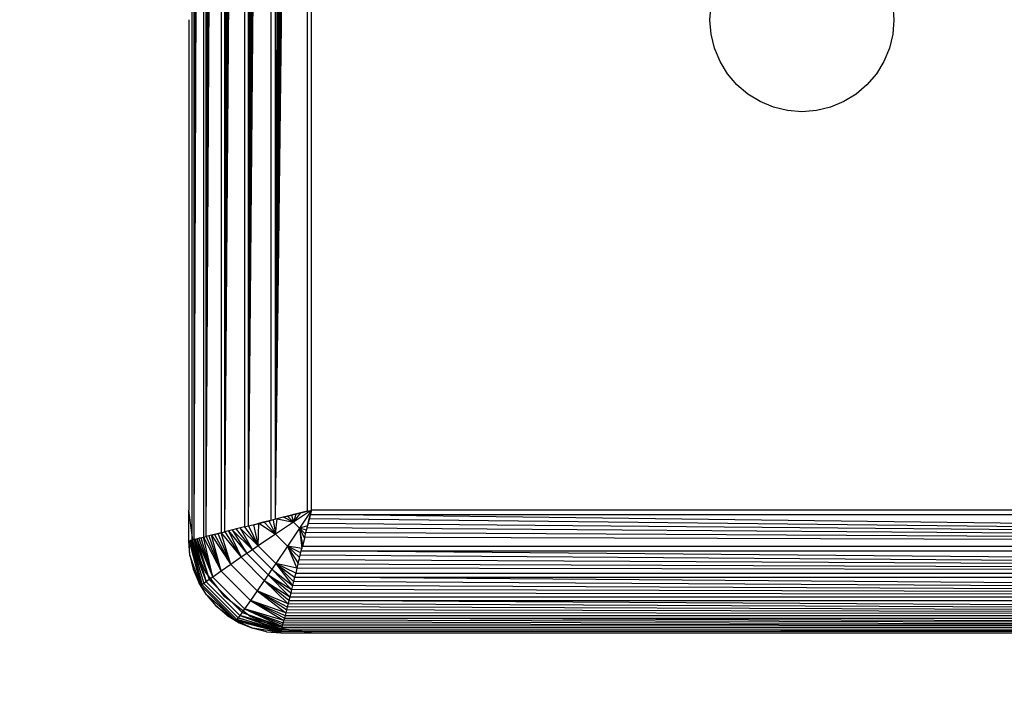
# Model space of a CAD drawing. Units: millimetres. Extents: x 54771 to 63653, y -13730 to -4537.
# Drawn here: x 59442 to 59474, y -8570 to -8547 of the extents above; entities that cross this region are included whole.
import ezdxf

# ---------------------------------------------------------------- set-up
doc = ezdxf.new("R2010")
doc.units = ezdxf.units.MM
doc.layers.add('Strefa bezpieczna', color=8, linetype='Continuous')
doc.dimstyles.get("Standard").update_dxf_attribs({"dimtxt": 180, "dimasz": 200, "dimexe": 0.18, "dimexo": 0.0625, "dimgap": 200, "dimtad": 0, "dimtih": 1, "dimtoh": 1, "dimlfac": 0.001, "dimzin": 0, "dimdsep": 46, "dimtxsty": 'Standard', "dimcen": 0.09, "dimse1": 1, "dimse2": 1, "dimadec": 0, "dimazin": 0, "dimtfac": 1, "dimtdec": 4, "dimtofl": 0, "dimtmove": 0, "dimatfit": 3, "dimfxl": 1, "dimtolj": 1, "dimtzin": 0, "dimarcsym": 0})

# ---------------------------------------------------------------- blocks, each defined once
blk = doc.blocks.new('*D102')
at = {"layer": 'Defpoints', "color": 0}
for p in [(63653.087, -4655.388), (63653.087, -7351.185), (56882.025, -9311.906)]:
    blk.add_point(p, dxfattribs=at)
at = {"layer": 'Strefa bezpieczna', "color": 0, "lineweight": -2}
for p, q in [((57082.025, -4655.388), (59908.997, -4655.388)), ((63453.087, -4655.388), (60848.997, -4655.388))]:
    blk.add_line(p, q, dxfattribs=at)
at = {"layer": 'Strefa bezpieczna', "color": 0}
for points in [[(57082.025, -4622.054), (57082.025, -4688.721), (56882.025, -4655.388)], [(63453.087, -4688.721), (63453.087, -4622.054), (63653.087, -4655.388)]]:
    blk.add_solid(points, dxfattribs=at)
at = {"layer": 'Strefa bezpieczna', "color": 0, "insert": (60378.997, -4655.388), "char_height": 180, "attachment_point": 5}
blk.add_mtext('\\A1;6.77', dxfattribs=at)
blk = doc.blocks.new('*D103')
at = {"layer": 'Defpoints', "color": 0}
for p in [(62099.278, -5218.637), (62099.278, -8883.234), (58592.721, -9294.175)]:
    blk.add_point(p, dxfattribs=at)
at = {"layer": 'Strefa bezpieczna', "color": 0, "lineweight": -2}
for p, q in [((58792.721, -5218.637), (59897.788, -5218.637)), ((61899.278, -5218.637), (60777.788, -5218.637))]:
    blk.add_line(p, q, dxfattribs=at)
at = {"layer": 'Strefa bezpieczna', "color": 0}
for points in [[(58792.721, -5185.303), (58792.721, -5251.97), (58592.721, -5218.637)], [(61899.278, -5251.97), (61899.278, -5185.303), (62099.278, -5218.637)]]:
    blk.add_solid(points, dxfattribs=at)
at = {"layer": 'Strefa bezpieczna', "color": 0, "insert": (60337.788, -5218.637), "char_height": 180, "attachment_point": 5}
blk.add_mtext('\\A1;3.51', dxfattribs=at)
blk = doc.blocks.new('*D104')
at = {"layer": 'Defpoints', "color": 0}
for p in [(60549.688, -5887.007), (55009.75, -13729.847), (61276.287, -13729.847)]:
    blk.add_point(p, dxfattribs=at)
at = {"layer": 'Strefa bezpieczna', "color": 0, "lineweight": -2}
for p, q in [((55009.75, -6087.007), (55009.75, -9545.994)), ((55009.75, -13529.847), (55009.75, -10125.994))]:
    blk.add_line(p, q, dxfattribs=at)
at = {"layer": 'Strefa bezpieczna', "color": 0}
for points in [[(55043.083, -6087.007), (54976.416, -6087.007), (55009.75, -5887.007)], [(54976.416, -13529.847), (55043.083, -13529.847), (55009.75, -13729.847)]]:
    blk.add_solid(points, dxfattribs=at)
at = {"layer": 'Strefa bezpieczna', "color": 0, "insert": (55009.75, -9835.994), "char_height": 180, "attachment_point": 5}
blk.add_mtext('\\A1;7.84', dxfattribs=at)
blk = doc.blocks.new('*D105')
at = {"layer": 'Defpoints', "color": 0}
for p in [(60889.287, -7386.428), (56025.832, -11765.995), (61062.287, -11765.995)]:
    blk.add_point(p, dxfattribs=at)
at = {"layer": 'Strefa bezpieczna', "color": 0, "lineweight": -2}
for p, q in [((56025.832, -7586.428), (56025.832, -9316.577)), ((56025.832, -11565.995), (56025.832, -9896.577))]:
    blk.add_line(p, q, dxfattribs=at)
at = {"layer": 'Strefa bezpieczna', "color": 0}
for points in [[(56059.166, -7586.428), (55992.499, -7586.428), (56025.832, -7386.428)], [(55992.499, -11565.995), (56059.166, -11565.995), (56025.832, -11765.995)]]:
    blk.add_solid(points, dxfattribs=at)
at = {"layer": 'Strefa bezpieczna', "color": 0, "insert": (56025.832, -9606.577), "char_height": 180, "attachment_point": 5}
blk.add_mtext('\\A1;4.38', dxfattribs=at)

msp = doc.modelspace()

# ---------------------------------------------------------------- linework, layer by layer
for p, q in [((59447.959, -8564.295), (59447.959, -8480.384)), ((59447.88, -8480.603), (59447.88, -8564.078)), ((59447.959, -8564.295), (59448.008, -8480.396)), ((59447.959, -8564.295), (59448.064, -8480.41)), ((59447.959, -8564.295), (59448.125, -8480.425)), ((59447.959, -8564.295), (59448.193, -8480.442)), ((59447.959, -8564.295), (59448.267, -8480.461)), ((59448.267, -8480.461), (59448.263, -8564.219)), ((59448.348, -8564.198), (59448.348, -8480.481)), ((59448.348, -8564.198), (59448.435, -8480.503)), ((59448.348, -8564.198), (59448.527, -8480.526)), ((59448.348, -8564.198), (59448.626, -8480.55)), ((59448.348, -8564.198), (59448.73, -8480.576)), ((59448.348, -8564.198), (59448.84, -8480.604)), ((59448.84, -8480.604), (59448.839, -8564.075)), ((59448.954, -8564.047), (59448.954, -8480.632)), ((59448.954, -8564.047), (59449.074, -8480.662)), ((59448.954, -8564.047), (59449.198, -8480.693)), ((59448.954, -8564.047), (59449.326, -8480.725)), ((59448.954, -8564.047), (59449.458, -8480.758)), ((59448.954, -8564.047), (59449.594, -8480.792)), ((59449.594, -8480.792), (59449.594, -8563.887)), ((59449.732, -8563.852), (59449.733, -8480.827)), ((59449.732, -8563.852), (59449.874, -8480.862)), ((59449.732, -8563.852), (59450.018, -8480.898)), ((59449.732, -8563.852), (59450.163, -8480.935)), ((59449.732, -8563.852), (59450.31, -8480.971)), ((59449.732, -8563.852), (59450.459, -8481.009)), ((59450.459, -8481.009), (59450.459, -8563.671)), ((59450.607, -8563.633), (59450.607, -8481.046)), ((59450.607, -8563.633), (59450.906, -8481.12)), ((59450.607, -8563.633), (59451.055, -8481.158)), ((59450.607, -8563.633), (59451.203, -8481.195)), ((59450.607, -8563.633), (59451.35, -8481.231)), ((59450.607, -8563.633), (59451.496, -8481.268)), ((59450.607, -8563.633), (59451.64, -8481.304)), ((59451.64, -8481.304), (59451.64, -8563.375)), ((59451.783, -8563.34), (59451.783, -8481.34)), ((59464.783, -8547.34), (59464.82, -8546.87)), ((59470.746, -8546.87), (59470.783, -8547.34)), ((59447.783, -8547.34), (59447.783, -8563.34)), ((59464.82, -8547.809), (59464.783, -8547.34)), ((59470.783, -8547.34), (59470.746, -8547.809)), ((59464.93, -8548.267), (59464.82, -8547.809)), ((59470.746, -8547.809), (59470.636, -8548.267)), ((59465.11, -8548.702), (59464.93, -8548.267)), ((59470.636, -8548.267), (59470.456, -8548.702)), ((59465.356, -8549.103), (59465.11, -8548.702)), ((59470.456, -8548.702), (59470.21, -8549.103)), ((59465.661, -8549.461), (59465.356, -8549.103)), ((59470.21, -8549.103), (59469.904, -8549.461)), ((59466.019, -8549.767), (59465.661, -8549.461)), ((59469.904, -8549.461), (59469.546, -8549.767)), ((59466.421, -8550.013), (59466.019, -8549.767)), ((59466.856, -8550.193), (59466.421, -8550.013)), ((59469.145, -8550.013), (59468.71, -8550.193)), ((59469.546, -8549.767), (59469.145, -8550.013)), ((59467.313, -8550.303), (59466.856, -8550.193)), ((59467.783, -8550.34), (59467.313, -8550.303)), ((59468.252, -8550.303), (59467.783, -8550.34)), ((59468.71, -8550.193), (59468.252, -8550.303)), ((59447.88, -8564.078), (59447.783, -8563.34)), ((59447.783, -8564.34), (59447.783, -8563.34)), ((59451.64, -8563.375), (59450.607, -8563.633)), ((59450.906, -8563.559), (59450.607, -8563.633)), ((59450.88, -8563.565), (59450.906, -8563.559)), ((59450.88, -8563.565), (59451.195, -8563.732)), ((59450.906, -8563.559), (59450.999, -8563.535)), ((59450.999, -8563.535), (59451.055, -8563.522)), ((59450.999, -8563.535), (59451.195, -8563.732)), ((59451.203, -8563.484), (59451.055, -8563.522)), ((59451.055, -8563.522), (59451.131, -8563.502)), ((59451.131, -8563.502), (59451.203, -8563.484)), ((59451.131, -8563.502), (59451.195, -8563.732)), ((59451.783, -8563.34), (59451.195, -8563.732)), ((59451.195, -8563.732), (59451.433, -8563.427)), ((59451.276, -8563.466), (59451.195, -8563.732)), ((59451.35, -8563.448), (59451.203, -8563.484)), ((59451.203, -8563.484), (59451.276, -8563.466)), ((59451.276, -8563.466), (59451.35, -8563.448)), ((59451.496, -8563.411), (59451.35, -8563.448)), ((59451.35, -8563.448), (59451.433, -8563.427)), ((59451.783, -8563.34), (59451.39, -8563.928)), ((59451.433, -8563.427), (59451.496, -8563.411)), ((59451.64, -8563.375), (59451.496, -8563.411)), ((59451.496, -8563.411), (59451.602, -8563.385)), ((59451.602, -8563.385), (59451.64, -8563.375)), ((59451.64, -8563.375), (59451.783, -8563.34)), ((59451.783, -8563.34), (59451.656, -8563.846)), ((59451.711, -8563.626), (59451.747, -8563.482)), ((59451.747, -8563.482), (59451.783, -8563.34)), ((59534.077, -8564.515), (59451.747, -8563.482)), ((59451.747, -8563.482), (59533.818, -8563.482)), ((59533.783, -8563.34), (59451.783, -8563.34)), ((59449.594, -8563.887), (59448.954, -8564.047)), ((59449.594, -8563.887), (59449.732, -8563.852)), ((59449.594, -8563.887), (59450.041, -8564.505)), ((59449.732, -8563.852), (59450.459, -8563.671)), ((59449.732, -8563.852), (59450.041, -8564.505)), ((59449.889, -8563.813), (59450.018, -8563.781)), ((59449.889, -8563.813), (59450.041, -8564.505)), ((59450.163, -8563.744), (59450.018, -8563.781)), ((59450.018, -8563.781), (59450.069, -8563.768)), ((59450.041, -8564.505), (59450.069, -8563.768)), ((59450.069, -8563.768), (59450.163, -8563.744)), ((59450.069, -8563.768), (59450.612, -8564.121)), ((59450.31, -8563.708), (59450.163, -8563.744)), ((59450.163, -8563.744), (59450.237, -8563.726)), ((59450.237, -8563.726), (59450.31, -8563.708)), ((59450.237, -8563.726), (59450.612, -8564.121)), ((59450.459, -8563.671), (59450.31, -8563.708)), ((59450.31, -8563.708), (59450.393, -8563.687)), ((59450.393, -8563.687), (59450.459, -8563.671)), ((59450.393, -8563.687), (59450.612, -8564.121)), ((59450.607, -8563.633), (59450.459, -8563.671)), ((59450.535, -8563.652), (59450.612, -8564.121)), ((59450.612, -8564.121), (59450.662, -8563.62)), ((59451.195, -8563.732), (59450.612, -8564.121)), ((59450.662, -8563.62), (59451.195, -8563.732)), ((59451.195, -8563.732), (59451.39, -8563.928)), ((59451.656, -8563.846), (59451.39, -8563.928)), ((59451.638, -8563.919), (59451.675, -8563.772)), ((59451.675, -8563.772), (59451.711, -8563.626)), ((59534.077, -8564.515), (59451.675, -8563.772)), ((59534.077, -8564.515), (59451.711, -8563.626)), ((59447.88, -8564.078), (59447.88, -8564.315)), ((59447.91, -8564.308), (59447.88, -8564.078)), ((59448.263, -8564.219), (59448.348, -8564.198)), ((59448.839, -8564.075), (59448.348, -8564.198)), ((59448.348, -8564.198), (59448.838, -8565.329)), ((59448.435, -8564.177), (59448.838, -8565.329)), ((59448.527, -8564.153), (59448.626, -8564.129)), ((59448.527, -8564.153), (59449.152, -8565.111)), ((59448.838, -8565.329), (59448.527, -8564.153)), ((59448.626, -8564.129), (59448.73, -8564.103)), ((59448.626, -8564.129), (59449.152, -8565.111)), ((59448.73, -8564.103), (59448.839, -8564.075)), ((59448.73, -8564.103), (59449.152, -8565.111)), ((59448.839, -8564.075), (59448.954, -8564.047)), ((59448.839, -8564.075), (59449.494, -8564.876)), ((59449.152, -8565.111), (59448.839, -8564.075)), ((59448.954, -8564.047), (59449.494, -8564.876)), ((59449.074, -8564.017), (59449.494, -8564.876)), ((59449.074, -8564.017), (59449.673, -8564.754)), ((59449.198, -8563.986), (59449.673, -8564.754)), ((59449.198, -8563.986), (59449.856, -8564.63)), ((59449.326, -8563.954), (59449.856, -8564.63)), ((59449.458, -8563.921), (59449.856, -8564.63)), ((59449.458, -8563.921), (59450.041, -8564.505)), ((59450.612, -8564.121), (59450.041, -8564.505)), ((59450.612, -8564.121), (59451.001, -8564.511)), ((59451.39, -8563.928), (59451.001, -8564.511)), ((59451.39, -8563.928), (59451.587, -8564.123)), ((59451.557, -8564.243), (59451.39, -8563.928)), ((59451.502, -8564.461), (59451.39, -8563.928)), ((59451.39, -8563.928), (59451.471, -8564.588)), ((59451.62, -8563.991), (59451.39, -8563.928)), ((59451.564, -8564.216), (59451.601, -8564.067)), ((59451.601, -8564.067), (59451.638, -8563.919)), ((59534.077, -8564.515), (59451.601, -8564.067)), ((59534.077, -8564.515), (59451.638, -8563.919)), ((59447.783, -8564.34), (59447.88, -8564.315)), ((59447.82, -8564.809), (59447.783, -8564.34)), ((59447.82, -8564.809), (59447.79, -8564.338)), ((59447.79, -8564.338), (59448.178, -8565.798)), ((59447.79, -8564.338), (59448.214, -8565.772)), ((59447.807, -8564.334), (59448.214, -8565.772)), ((59447.88, -8564.315), (59447.825, -8564.329)), ((59447.83, -8564.328), (59448.214, -8565.772)), ((59447.854, -8564.322), (59447.88, -8564.315)), ((59447.854, -8564.322), (59448.272, -8565.73)), ((59448.214, -8565.772), (59447.854, -8564.322)), ((59447.854, -8564.322), (59448.352, -8565.673)), ((59447.91, -8564.308), (59447.88, -8564.315)), ((59447.895, -8564.312), (59448.352, -8565.673)), ((59447.959, -8564.295), (59447.91, -8564.308)), ((59447.919, -8564.375), (59447.91, -8564.308)), ((59448.319, -8565.34), (59447.919, -8564.375)), ((59447.95, -8564.298), (59448.352, -8565.673)), ((59447.959, -8564.295), (59448.263, -8564.219)), ((59448.008, -8564.283), (59447.959, -8564.295)), ((59447.994, -8564.287), (59448.451, -8565.603)), ((59448.352, -8565.673), (59447.994, -8564.287)), ((59448.008, -8564.283), (59448.046, -8564.274)), ((59448.046, -8564.274), (59448.451, -8565.603)), ((59448.046, -8564.274), (59448.566, -8565.521)), ((59448.125, -8564.254), (59448.064, -8564.269)), ((59448.064, -8564.269), (59448.107, -8564.258)), ((59448.107, -8564.258), (59448.566, -8565.521)), ((59448.193, -8564.237), (59448.125, -8564.254)), ((59448.125, -8564.254), (59448.179, -8564.24)), ((59448.179, -8564.24), (59448.566, -8565.521)), ((59448.193, -8564.237), (59448.263, -8564.219)), ((59448.263, -8564.219), (59448.838, -8565.329)), ((59448.566, -8565.521), (59448.263, -8564.219)), ((59450.041, -8564.505), (59449.856, -8564.63)), ((59450.041, -8564.505), (59450.617, -8565.081)), ((59451.001, -8564.511), (59450.617, -8565.081)), ((59451.001, -8564.511), (59451.396, -8564.885)), ((59451.354, -8565.053), (59451.001, -8564.511)), ((59451.001, -8564.511), (59451.309, -8565.233)), ((59451.471, -8564.588), (59451.001, -8564.511)), ((59451.435, -8564.729), (59451.001, -8564.511)), ((59451.452, -8564.664), (59451.489, -8564.515)), ((59451.564, -8564.216), (59451.489, -8564.515)), ((59451.489, -8564.515), (59534.077, -8564.515)), ((59534.077, -8564.515), (59451.564, -8564.216)), ((59447.82, -8564.809), (59447.93, -8565.267)), ((59448.178, -8565.798), (59447.82, -8564.809)), ((59449.673, -8564.754), (59449.494, -8564.876)), ((59449.856, -8564.63), (59449.673, -8564.754)), ((59449.673, -8564.754), (59450.368, -8565.449)), ((59449.856, -8564.63), (59450.492, -8565.267)), ((59451.378, -8564.959), (59451.415, -8564.812)), ((59451.415, -8564.812), (59451.452, -8564.664)), ((59534.295, -8565.39), (59451.415, -8564.812)), ((59534.295, -8565.39), (59451.452, -8564.664)), ((59451.452, -8564.664), (59534.114, -8564.664)), ((59449.152, -8565.111), (59448.838, -8565.329)), ((59449.494, -8564.876), (59449.152, -8565.111)), ((59449.152, -8565.111), (59450.011, -8565.97)), ((59449.494, -8564.876), (59450.246, -8565.628)), ((59450.617, -8565.081), (59450.492, -8565.267)), ((59450.617, -8565.081), (59451.235, -8565.529)), ((59451.202, -8565.664), (59450.617, -8565.081)), ((59450.617, -8565.081), (59451.169, -8565.796)), ((59451.309, -8565.233), (59450.617, -8565.081)), ((59451.27, -8565.39), (59450.617, -8565.081)), ((59451.341, -8565.105), (59451.309, -8565.233)), ((59451.341, -8565.105), (59451.378, -8564.959)), ((59534.295, -8565.39), (59451.341, -8565.105)), ((59534.295, -8565.39), (59451.378, -8564.959)), ((59447.93, -8565.267), (59448.11, -8565.702)), ((59447.93, -8565.267), (59448.178, -8565.798)), ((59448.954, -8566.168), (59448.319, -8565.34)), ((59448.838, -8565.329), (59448.566, -8565.521)), ((59448.838, -8565.329), (59449.793, -8566.284)), ((59450.368, -8565.449), (59450.246, -8565.628)), ((59450.492, -8565.267), (59450.368, -8565.449)), ((59450.368, -8565.449), (59451.137, -8565.924)), ((59451.106, -8566.048), (59450.368, -8565.449)), ((59450.368, -8565.449), (59451.076, -8566.168)), ((59450.492, -8565.267), (59451.137, -8565.924)), ((59450.492, -8565.267), (59451.169, -8565.796)), ((59451.27, -8565.39), (59451.235, -8565.529)), ((59451.309, -8565.233), (59451.27, -8565.39)), ((59451.27, -8565.39), (59534.295, -8565.39)), ((59534.295, -8565.39), (59451.309, -8565.233)), ((59448.356, -8566.103), (59448.11, -8565.702)), ((59448.178, -8565.798), (59448.11, -8565.702)), ((59448.214, -8565.772), (59448.178, -8565.798)), ((59449.324, -8566.944), (59448.178, -8565.798)), ((59448.356, -8566.103), (59448.178, -8565.798)), ((59448.272, -8565.73), (59448.214, -8565.772)), ((59448.214, -8565.772), (59449.35, -8566.908)), ((59448.352, -8565.673), (59448.272, -8565.73)), ((59448.272, -8565.73), (59449.392, -8566.85)), ((59448.451, -8565.603), (59448.352, -8565.673)), ((59448.352, -8565.673), (59449.449, -8566.77)), ((59448.566, -8565.521), (59448.451, -8565.603)), ((59448.451, -8565.603), (59449.52, -8566.672)), ((59448.566, -8565.521), (59449.602, -8566.556)), ((59450.246, -8565.628), (59450.011, -8565.97)), ((59450.246, -8565.628), (59451.076, -8566.168)), ((59451.047, -8566.283), (59450.246, -8565.628)), ((59450.246, -8565.628), (59451.019, -8566.392)), ((59451.169, -8565.796), (59451.137, -8565.924)), ((59451.202, -8565.664), (59451.169, -8565.796)), ((59534.49, -8566.168), (59451.169, -8565.796)), ((59451.235, -8565.529), (59451.202, -8565.664)), ((59534.49, -8566.168), (59451.202, -8565.664)), ((59451.235, -8565.529), (59534.33, -8565.528)), ((59534.49, -8566.168), (59451.235, -8565.529)), ((59448.356, -8566.103), (59448.661, -8566.461)), ((59449.324, -8566.944), (59448.356, -8566.103)), ((59450.011, -8565.97), (59449.793, -8566.284)), ((59450.011, -8565.97), (59450.993, -8566.496)), ((59450.969, -8566.595), (59450.011, -8565.97)), ((59450.011, -8565.97), (59450.946, -8566.687)), ((59451.019, -8566.392), (59450.011, -8565.97)), ((59451.106, -8566.048), (59451.076, -8566.168)), ((59451.137, -8565.924), (59451.106, -8566.048)), ((59534.49, -8566.168), (59451.106, -8566.048)), ((59534.49, -8566.168), (59451.137, -8565.924)), ((59449.019, -8566.767), (59448.661, -8566.461)), ((59448.661, -8566.461), (59449.324, -8566.944)), ((59449.783, -8566.804), (59448.954, -8566.168)), ((59449.793, -8566.284), (59449.602, -8566.556)), ((59449.793, -8566.284), (59450.924, -8566.774)), ((59450.903, -8566.859), (59449.793, -8566.284)), ((59449.793, -8566.284), (59450.882, -8566.943)), ((59450.946, -8566.687), (59449.793, -8566.284)), ((59451.019, -8566.392), (59450.993, -8566.496)), ((59451.047, -8566.283), (59451.019, -8566.392)), ((59534.641, -8566.774), (59451.019, -8566.392)), ((59451.076, -8566.168), (59451.047, -8566.283)), ((59534.641, -8566.774), (59451.047, -8566.283)), ((59451.047, -8566.283), (59534.518, -8566.283)), ((59451.076, -8566.168), (59534.49, -8566.168)), ((59449.019, -8566.767), (59449.421, -8567.013)), ((59449.019, -8566.767), (59449.324, -8566.944)), ((59449.449, -8566.77), (59449.392, -8566.85)), ((59449.52, -8566.672), (59449.449, -8566.77)), ((59449.449, -8566.77), (59450.801, -8567.268)), ((59449.449, -8566.77), (59450.811, -8567.227)), ((59450.825, -8567.172), (59449.449, -8566.77)), ((59449.602, -8566.556), (59449.52, -8566.672)), ((59449.52, -8566.672), (59450.835, -8567.129)), ((59450.825, -8567.172), (59449.52, -8566.672)), ((59449.602, -8566.556), (59450.864, -8567.015)), ((59450.848, -8567.077), (59449.602, -8566.556)), ((59449.602, -8566.556), (59450.835, -8567.129)), ((59450.882, -8566.943), (59449.602, -8566.556)), ((59450.924, -8566.774), (59450.903, -8566.859)), ((59450.946, -8566.687), (59450.924, -8566.774)), ((59450.924, -8566.774), (59534.641, -8566.774)), ((59450.969, -8566.595), (59450.946, -8566.687)), ((59534.641, -8566.774), (59450.946, -8566.687)), ((59450.993, -8566.496), (59450.969, -8566.595)), ((59534.641, -8566.774), (59450.969, -8566.595)), ((59534.641, -8566.774), (59450.993, -8566.496)), ((59449.35, -8566.908), (59449.324, -8566.944)), ((59449.324, -8566.944), (59449.421, -8567.013)), ((59450.784, -8567.333), (59449.324, -8566.944)), ((59449.856, -8567.193), (59449.324, -8566.944)), ((59449.392, -8566.85), (59449.35, -8566.908)), ((59449.35, -8566.908), (59450.784, -8567.333)), ((59449.35, -8566.908), (59450.789, -8567.315)), ((59450.794, -8567.293), (59449.35, -8566.908)), ((59449.392, -8566.85), (59450.801, -8567.268)), ((59450.794, -8567.293), (59449.392, -8566.85)), ((59449.421, -8567.013), (59449.856, -8567.193)), ((59450.747, -8567.203), (59449.783, -8566.804)), ((59450.839, -8567.114), (59450.853, -8567.059)), ((59450.853, -8567.059), (59450.868, -8566.997)), ((59534.739, -8567.163), (59450.853, -8567.059)), ((59450.868, -8566.997), (59450.885, -8566.929)), ((59534.739, -8567.163), (59450.868, -8566.997)), ((59450.903, -8566.859), (59450.885, -8566.929)), ((59534.739, -8567.163), (59450.885, -8566.929)), ((59450.903, -8566.859), (59534.661, -8566.855)), ((59534.739, -8567.163), (59450.903, -8566.859)), ((59450.313, -8567.303), (59449.856, -8567.193)), ((59450.784, -8567.333), (59449.856, -8567.193)), ((59450.313, -8567.303), (59450.783, -8567.34)), ((59450.313, -8567.303), (59450.784, -8567.333)), ((59450.815, -8567.212), (59450.747, -8567.203)), ((59450.783, -8567.34), (59451.783, -8567.34)), ((59451.465, -8567.298), (59450.793, -8567.297)), ((59450.801, -8567.268), (59450.807, -8567.242)), ((59450.807, -8567.242), (59450.815, -8567.212)), ((59451.046, -8567.243), (59450.807, -8567.242)), ((59450.815, -8567.212), (59450.827, -8567.163)), ((59451.046, -8567.243), (59450.815, -8567.212)), ((59450.827, -8567.163), (59450.839, -8567.114)), ((59450.827, -8567.163), (59534.739, -8567.163)), ((59534.739, -8567.163), (59450.839, -8567.114)), ((59451.046, -8567.243), (59534.521, -8567.242)), ((59533.783, -8567.34), (59451.046, -8567.243)), ((59451.465, -8567.298), (59451.046, -8567.243)), ((59533.783, -8567.34), (59451.465, -8567.298)), ((59451.783, -8567.34), (59451.465, -8567.298)), ((59451.783, -8567.34), (59533.783, -8567.34))]:
    msp.add_line(p, q)

# ---------------------------------------------------------------- dimensions: what is measured, and where the dimension line sits
at = {"layer": 'Strefa bezpieczna'}
for base, p1, p2, picture, middle in [((63653.087, -4655.388), (56882.025, -9311.906), (63653.087, -7351.185), '*D102', (60378.997, -4655.388)), ((62099.278, -5218.637), (58592.721, -9294.175), (62099.278, -8883.234), '*D103', (60337.788, -5218.637))]:
    dim = msp.add_linear_dim(base=base, p1=p1, p2=p2, dimstyle='Standard', dxfattribs=at)
    dim.commit()
    dim.dimension.update_dxf_attribs({"geometry": picture, "text_midpoint": middle, "dimtype": 160})
for base, p1, p2, picture, middle in [((55009.75, -13729.847), (60549.688, -5887.007), (61276.287, -13729.847), '*D104', (55009.75, -9835.994)), ((56025.832, -11765.995), (60889.287, -7386.428), (61062.287, -11765.995), '*D105', (56025.832, -9606.577))]:
    dim = msp.add_linear_dim(base=base, p1=p1, p2=p2, angle=90, dimstyle='Standard', dxfattribs=at)
    dim.commit()
    dim.dimension.update_dxf_attribs({"geometry": picture, "text_midpoint": middle, "dimtype": 160})

doc.saveas('drawing.dxf')
